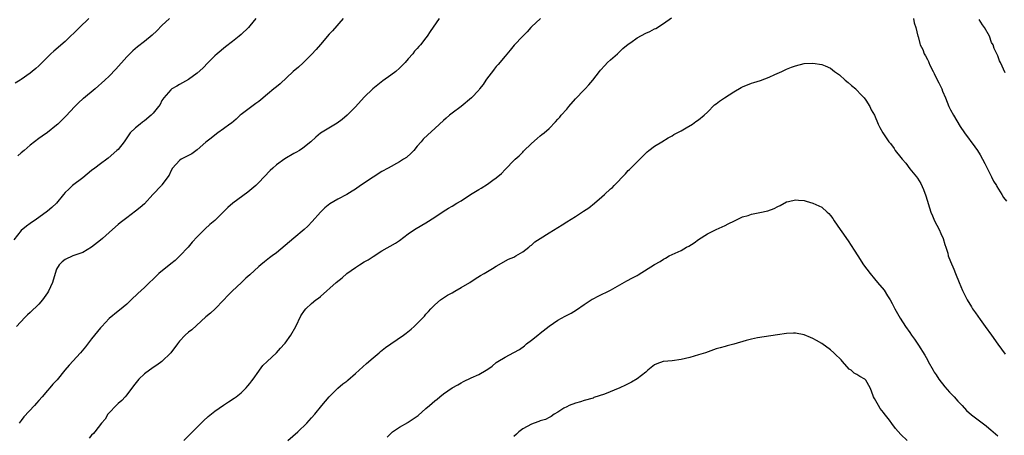
# Model space of a CAD drawing. Units: inches. Extents: x 2565000 to 2568000, y 1554000 to 1557000.
# Drawn here: x 2566601 to 2566824, y 1555254 to 1555349 of the extents above; entities that cross this region are included whole.
import ezdxf

# ---------------------------------------------------------------- set-up
doc = ezdxf.new("R2010")
doc.units = ezdxf.units.IN
doc.header["$MEASUREMENT"] = 0
doc.layers.add('LD25651554_10ft', color=53, linetype='Continuous')

msp = doc.modelspace()

# ---------------------------------------------------------------- linework, layer by layer
at = {"layer": 'LD25651554_10ft'}
for points, elevation in [([(2566654.31, 1555349), (2566653, 1555347.35), (2566652.69, 1555347), (2566651, 1555345.4), (2566650.53, 1555345), (2566649, 1555343.78), (2566647.44, 1555342.56), (2566645.52, 1555341), (2566645, 1555340.54), (2566643.47, 1555339), (2566642.27, 1555337.73), (2566641, 1555336.58), (2566639, 1555335.12), (2566637, 1555333.99), (2566636.4, 1555333.6), (2566635.25, 1555333), (2566635, 1555332.82), (2566633.43, 1555331), (2566633, 1555330.34), (2566632.55, 1555329.45), (2566632.23, 1555329), (2566631, 1555327.49), (2566630.54, 1555327), (2566629, 1555325.73), (2566628.59, 1555325.41), (2566628.02, 1555325), (2566627, 1555324.15), (2566625.8, 1555323), (2566624.4, 1555321), (2566623, 1555319.24), (2566622.76, 1555319), (2566620.77, 1555317.23), (2566620.46, 1555317), (2566619, 1555315.95), (2566617.73, 1555315), (2566617, 1555314.48), (2566615, 1555312.79), (2566612.69, 1555311), (2566611.79, 1555310.21), (2566611, 1555309.43), (2566610.61, 1555309), (2566609.02, 1555306.98), (2566607.99, 1555306.01), (2566607, 1555305.21), (2566605, 1555303.75), (2566603.91, 1555303), (2566603.35, 1555302.65), (2566603, 1555302.38), (2566602.19, 1555301.81), (2566601, 1555300.79), (2566599.33, 1555298.67)], 7530), ([(2566616.37, 1555349), (2566614.25, 1555347), (2566611, 1555343.82), (2566608.4, 1555341.6), (2566607.73, 1555341), (2566605, 1555338.29), (2566604.32, 1555337.68), (2566603.52, 1555337), (2566603, 1555336.58), (2566601, 1555335.17), (2566600.74, 1555335), (2566599.65, 1555334.35)], 7510), ([(2566674.22, 1555349), (2566671.76, 1555346.24), (2566671, 1555345.45), (2566669, 1555343.1), (2566668.06, 1555341.94), (2566667, 1555340.8), (2566665.07, 1555338.93), (2566664.03, 1555337.97), (2566662.85, 1555337), (2566659.83, 1555334.17), (2566659, 1555333.49), (2566658.46, 1555333), (2566657, 1555331.81), (2566655.48, 1555330.52), (2566655, 1555330.16), (2566654.32, 1555329.68), (2566653.41, 1555329), (2566651, 1555327.16), (2566650.8, 1555327), (2566649.86, 1555326.14), (2566648.77, 1555325.23), (2566648.44, 1555325), (2566647, 1555323.89), (2566645.66, 1555323), (2566645, 1555322.52), (2566644.18, 1555321.82), (2566643, 1555320.89), (2566641, 1555319.16), (2566639.79, 1555318.21), (2566637.39, 1555317), (2566637, 1555316.73), (2566635.41, 1555315), (2566635, 1555314.3), (2566634.63, 1555313.37), (2566633, 1555311.18), (2566632.85, 1555311), (2566630.88, 1555309), (2566629, 1555306.9), (2566628, 1555306), (2566627, 1555305.16), (2566625, 1555303.71), (2566623.46, 1555302.54), (2566623, 1555302.15), (2566621.74, 1555301), (2566619.5, 1555299), (2566619, 1555298.58), (2566617, 1555297.03), (2566615, 1555295.83), (2566612.76, 1555295), (2566611, 1555294.24), (2566610.33, 1555293.67), (2566609.6, 1555293), (2566609, 1555291.99), (2566608.68, 1555291), (2566608.13, 1555289), (2566607.23, 1555287), (2566607, 1555286.65), (2566605.81, 1555285), (2566605, 1555284.08), (2566603, 1555282.12), (2566602.41, 1555281.59), (2566601.84, 1555281), (2566599.92, 1555279)], 7540), ([(2566634.67, 1555349), (2566633, 1555347.4), (2566631.79, 1555346.21), (2566630.74, 1555345.26), (2566629, 1555343.78), (2566627.44, 1555342.56), (2566626.35, 1555341.65), (2566625.67, 1555341), (2566625, 1555340.32), (2566622.53, 1555337.47), (2566621, 1555335.92), (2566620.02, 1555335), (2566617.83, 1555333), (2566615.14, 1555330.86), (2566615, 1555330.72), (2566614.06, 1555329.94), (2566613.15, 1555329), (2566611.17, 1555326.83), (2566609.3, 1555325), (2566609, 1555324.73), (2566607, 1555323.12), (2566605.75, 1555322.25), (2566605, 1555321.7), (2566603.99, 1555321), (2566603, 1555320.18), (2566601.63, 1555319), (2566601, 1555318.48), (2566600.2, 1555317.8)], 7520), ([(2566696.02, 1555349), (2566693.95, 1555346.05), (2566693.26, 1555345), (2566693, 1555344.63), (2566691.74, 1555343), (2566691.38, 1555342.62), (2566691, 1555342.17), (2566690.43, 1555341.57), (2566689.99, 1555341), (2566689, 1555339.88), (2566688.26, 1555339), (2566687, 1555337.73), (2566686.18, 1555337), (2566685, 1555336.12), (2566683.17, 1555334.83), (2566682.04, 1555333.96), (2566680.96, 1555333.04), (2566679, 1555331.09), (2566677, 1555328.96), (2566675.09, 1555327), (2566673.96, 1555326.04), (2566672.8, 1555325.2), (2566669.07, 1555322.93), (2566667.95, 1555322.05), (2566666.8, 1555321), (2566665, 1555319.53), (2566664.24, 1555319), (2566663.46, 1555318.54), (2566663, 1555318.31), (2566660.89, 1555317.11), (2566659, 1555315.7), (2566658.18, 1555315), (2566657.58, 1555314.42), (2566656.19, 1555313), (2566655, 1555311.71), (2566654.32, 1555311), (2566652.49, 1555309.51), (2566649.07, 1555307), (2566647.99, 1555306.01), (2566646.93, 1555305), (2566645, 1555303.1), (2566643.86, 1555302.14), (2566642.81, 1555301.19), (2566641, 1555299.39), (2566639.86, 1555298.14), (2566638.92, 1555297), (2566637.08, 1555295), (2566636.01, 1555293.99), (2566635, 1555293.21), (2566632.3, 1555291), (2566631, 1555289.76), (2566630.17, 1555289), (2566629, 1555287.87), (2566627.51, 1555286.49), (2566626.01, 1555285), (2566625, 1555284.07), (2566623.33, 1555282.67), (2566623, 1555282.44), (2566621, 1555280.79), (2566619.29, 1555279), (2566619, 1555278.67), (2566617.66, 1555277), (2566617, 1555276.12), (2566615.63, 1555274.37), (2566614.46, 1555273), (2566611.87, 1555270.13), (2566610.91, 1555269), (2566609.15, 1555266.85), (2566608.18, 1555265.82), (2566607.52, 1555265), (2566607, 1555264.41), (2566605.79, 1555263), (2566605, 1555262.1), (2566604.46, 1555261.54), (2566604, 1555261), (2566601.6, 1555258.4), (2566601, 1555257.55), (2566600.74, 1555257.26), (2566600.54, 1555257)], 7550), ([(2566719.07, 1555349), (2566717, 1555347.12), (2566716.87, 1555347), (2566716, 1555346), (2566715, 1555345.04), (2566713.08, 1555342.92), (2566712.19, 1555341.81), (2566711, 1555340.46), (2566709.44, 1555338.56), (2566709, 1555338.11), (2566708.52, 1555337.48), (2566708.11, 1555337), (2566707, 1555335.52), (2566706.62, 1555335), (2566705.99, 1555334.01), (2566705.22, 1555333), (2566705, 1555332.74), (2566703.38, 1555331), (2566701.02, 1555329), (2566699, 1555327.48), (2566698.38, 1555327), (2566697.62, 1555326.38), (2566697, 1555325.81), (2566696.07, 1555325), (2566695, 1555323.99), (2566693.41, 1555322.59), (2566692.41, 1555321.59), (2566691.91, 1555321), (2566691, 1555319.95), (2566690.22, 1555319), (2566689.62, 1555318.38), (2566688.56, 1555317.44), (2566687.92, 1555317), (2566687, 1555316.42), (2566684.41, 1555315), (2566683, 1555314.19), (2566681, 1555312.93), (2566678.15, 1555311), (2566677, 1555310.19), (2566676.25, 1555309.75), (2566675, 1555308.95), (2566673, 1555307.91), (2566671.16, 1555306.84), (2566670.01, 1555305.99), (2566669, 1555304.95), (2566667.17, 1555302.83), (2566666.19, 1555301.81), (2566665.32, 1555301), (2566663, 1555299.09), (2566659, 1555295.74), (2566658.07, 1555295), (2566657.43, 1555294.57), (2566656.3, 1555293.7), (2566655.5, 1555293), (2566655, 1555292.59), (2566653, 1555290.74), (2566652.06, 1555289.94), (2566651.04, 1555289), (2566648.92, 1555287), (2566647.98, 1555286.02), (2566647, 1555284.95), (2566645.09, 1555283), (2566644, 1555282), (2566643, 1555281.16), (2566639.77, 1555278.23), (2566639, 1555277.64), (2566638.3, 1555277), (2566637, 1555275.61), (2566636.49, 1555275), (2566634.99, 1555273.01), (2566633, 1555271.01), (2566631.81, 1555270.19), (2566631, 1555269.67), (2566629, 1555268.22), (2566627.75, 1555267), (2566626.53, 1555265.47), (2566625, 1555263.45), (2566624.59, 1555263), (2566623.9, 1555262.1), (2566623, 1555261.41), (2566622.58, 1555261), (2566621, 1555259.32), (2566620.72, 1555259), (2566620.11, 1555257.89), (2566619.26, 1555257), (2566617.7, 1555255), (2566617.4, 1555254.6), (2566617, 1555254.27), (2566616.47, 1555253.53)], 7560), ([(2566637.94, 1555253), (2566642.47, 1555257.53), (2566643.49, 1555258.51), (2566645, 1555259.74), (2566647, 1555261.1), (2566648.15, 1555261.85), (2566649.37, 1555262.63), (2566649.89, 1555263), (2566651, 1555263.89), (2566652.14, 1555265), (2566652.51, 1555265.49), (2566653, 1555266.02), (2566653.4, 1555266.6), (2566653.73, 1555267), (2566655, 1555268.78), (2566655.18, 1555269), (2566655.89, 1555270.11), (2566656.91, 1555271), (2566659.01, 1555273), (2566659.93, 1555274.07), (2566660.85, 1555275), (2566661, 1555275.17), (2566662.32, 1555277), (2566663.44, 1555279), (2566664.6, 1555281.4), (2566665.39, 1555282.61), (2566665.72, 1555283), (2566667, 1555284.19), (2566667.97, 1555285), (2566668.56, 1555285.44), (2566669, 1555285.8), (2566672.63, 1555289), (2566673.98, 1555290.02), (2566675.03, 1555291), (2566677, 1555292.41), (2566677.91, 1555293), (2566679, 1555293.65), (2566679.89, 1555294.11), (2566681, 1555294.89), (2566683, 1555296.16), (2566686.07, 1555297.93), (2566687, 1555298.54), (2566689, 1555300.03), (2566690.37, 1555301), (2566690.75, 1555301.25), (2566693, 1555302.58), (2566695, 1555303.84), (2566696.9, 1555305.1), (2566698.14, 1555305.86), (2566699, 1555306.35), (2566700.03, 1555307), (2566701, 1555307.58), (2566703.12, 1555309), (2566704.3, 1555309.7), (2566705, 1555310.16), (2566705.56, 1555310.44), (2566707, 1555311.33), (2566708.23, 1555312.23), (2566709, 1555312.76), (2566710.2, 1555313.8), (2566711, 1555314.66), (2566711.18, 1555314.82), (2566713, 1555316.71), (2566713.31, 1555317), (2566714.21, 1555317.79), (2566715, 1555318.65), (2566715.19, 1555318.81), (2566717, 1555320.59), (2566718.31, 1555321.69), (2566719, 1555322.32), (2566719.39, 1555322.61), (2566719.86, 1555323), (2566721, 1555324.01), (2566722.48, 1555325.52), (2566723, 1555326.1), (2566723.41, 1555326.59), (2566723.72, 1555327), (2566725, 1555328.42), (2566725.46, 1555329), (2566727, 1555330.74), (2566729, 1555332.81), (2566729.2, 1555333), (2566730.07, 1555333.93), (2566730.97, 1555335), (2566732.48, 1555337), (2566732.71, 1555337.29), (2566733.66, 1555338.34), (2566734.32, 1555339), (2566735, 1555339.63), (2566736.53, 1555341), (2566736.76, 1555341.23), (2566737, 1555341.42), (2566737.8, 1555342.2), (2566739, 1555343.18), (2566739.58, 1555343.58), (2566741, 1555344.6), (2566743, 1555345.66), (2566743.93, 1555346.07), (2566745, 1555346.64), (2566745.25, 1555346.75), (2566747, 1555347.86), (2566748.8, 1555349.2)], 7570), ([(2566803.82, 1555349), (2566804.03, 1555348.03), (2566804.38, 1555347), (2566804.84, 1555345), (2566804.89, 1555344.89), (2566805.32, 1555343.32), (2566805.37, 1555343), (2566805.94, 1555341.94), (2566806.24, 1555341), (2566806.56, 1555340.56), (2566807, 1555339.67), (2566807.24, 1555339.24), (2566807.32, 1555339), (2566807.6, 1555338.4), (2566808.3, 1555337), (2566808.52, 1555336.52), (2566809, 1555335.55), (2566809.62, 1555334.38), (2566810.31, 1555333), (2566810.48, 1555332.48), (2566811.13, 1555331), (2566811.88, 1555329), (2566812.26, 1555328.26), (2566812.91, 1555327), (2566814.43, 1555324.43), (2566815.45, 1555323), (2566817.83, 1555319.83), (2566818.39, 1555319), (2566819, 1555318.02), (2566820.07, 1555316.07), (2566820.59, 1555315), (2566821.6, 1555313), (2566822.05, 1555312.05), (2566822.69, 1555311), (2566822.79, 1555310.79), (2566823.95, 1555309), (2566824.32, 1555308.32), (2566825, 1555307.45)], 7570), ([(2566824.7, 1555336.7), (2566823.64, 1555339), (2566823.41, 1555339.41), (2566823, 1555340.53), (2566822.81, 1555341), (2566822.22, 1555342.22), (2566821.95, 1555343), (2566821.6, 1555343.6), (2566821.11, 1555345), (2566819.99, 1555347), (2566819.57, 1555347.57), (2566818.78, 1555348.78)], 7560), ([(2566661.62, 1555253), (2566663.9, 1555255), (2566665.95, 1555257), (2566666.43, 1555257.57), (2566667, 1555258.15), (2566667.72, 1555259), (2566669.32, 1555261), (2566671, 1555262.98), (2566673, 1555264.94), (2566674.1, 1555265.9), (2566675, 1555266.55), (2566675.24, 1555266.76), (2566677, 1555268.26), (2566679.48, 1555270.52), (2566681, 1555271.85), (2566682.38, 1555273), (2566682.71, 1555273.29), (2566683.84, 1555274.16), (2566685, 1555274.99), (2566687.89, 1555277), (2566688.52, 1555277.48), (2566689.63, 1555278.37), (2566690.32, 1555279), (2566692.67, 1555281.33), (2566693, 1555281.77), (2566693.59, 1555282.41), (2566694.1, 1555283), (2566695, 1555283.91), (2566696.3, 1555285), (2566697.94, 1555286.06), (2566699, 1555286.65), (2566699.57, 1555287), (2566701, 1555287.81), (2566702.99, 1555289), (2566704.21, 1555289.79), (2566705.44, 1555290.56), (2566706.23, 1555291), (2566707, 1555291.48), (2566708.16, 1555292.16), (2566709, 1555292.69), (2566711.74, 1555294.26), (2566713, 1555294.76), (2566713.47, 1555295), (2566715, 1555295.96), (2566716.39, 1555297), (2566716.7, 1555297.3), (2566717, 1555297.5), (2566717.8, 1555298.2), (2566719.01, 1555298.99), (2566721, 1555300.25), (2566723.94, 1555302.06), (2566725, 1555302.76), (2566727, 1555304.02), (2566728.84, 1555305.16), (2566730.01, 1555305.98), (2566731.3, 1555307), (2566733, 1555308.49), (2566733.62, 1555309), (2566735, 1555310.25), (2566735.4, 1555310.6), (2566735.83, 1555311), (2566738.34, 1555313.66), (2566739, 1555314.41), (2566739.29, 1555314.71), (2566739.61, 1555315), (2566741, 1555316.45), (2566743, 1555318.36), (2566743.32, 1555318.68), (2566743.69, 1555319), (2566745, 1555319.97), (2566746.62, 1555321), (2566748.09, 1555321.91), (2566749, 1555322.34), (2566749.39, 1555322.61), (2566750.14, 1555323), (2566751, 1555323.5), (2566752.14, 1555324.14), (2566753.57, 1555325), (2566754.4, 1555325.6), (2566755, 1555326), (2566756.29, 1555327), (2566757, 1555327.7), (2566758.63, 1555329.37), (2566759, 1555329.61), (2566759.75, 1555330.25), (2566760.9, 1555331), (2566763, 1555332.31), (2566764.68, 1555333.31), (2566765, 1555333.48), (2566767, 1555334.28), (2566767.57, 1555334.43), (2566769.06, 1555334.94), (2566771, 1555335.7), (2566772.3, 1555336.3), (2566773.95, 1555337), (2566774.67, 1555337.33), (2566775, 1555337.51), (2566776.08, 1555337.92), (2566777, 1555338.29), (2566779, 1555338.75), (2566781, 1555338.86), (2566783, 1555338.58), (2566783.77, 1555338.23), (2566785, 1555337.73), (2566785.87, 1555337), (2566787, 1555336.18), (2566788.33, 1555335), (2566789, 1555334.44), (2566789.75, 1555333.75), (2566790.71, 1555333), (2566790.85, 1555332.85), (2566791, 1555332.72), (2566791.8, 1555331.8), (2566792.63, 1555331), (2566793, 1555330.46), (2566793.93, 1555329), (2566794.26, 1555328.26), (2566794.95, 1555327), (2566795.84, 1555325), (2566796.23, 1555324.23), (2566796.91, 1555323), (2566798.21, 1555321), (2566798.6, 1555320.6), (2566799.42, 1555319.42), (2566799.68, 1555319), (2566801, 1555317.4), (2566801.28, 1555317), (2566802.11, 1555316.11), (2566803, 1555314.86), (2566804.53, 1555313), (2566804.73, 1555312.73), (2566805.5, 1555311.5), (2566806.16, 1555310.16), (2566806.69, 1555308.69), (2566807.82, 1555305), (2566808.14, 1555304.14), (2566808.66, 1555303), (2566809.69, 1555301), (2566810.1, 1555300.1), (2566810.57, 1555299), (2566811, 1555297.63), (2566811.17, 1555297), (2566811.62, 1555295.62), (2566811.77, 1555295), (2566812.25, 1555293.75), (2566813, 1555291.97), (2566813.43, 1555291), (2566814.27, 1555289), (2566815, 1555287.17), (2566816.07, 1555285), (2566817, 1555283.43), (2566817.28, 1555283), (2566817.93, 1555282.07), (2566819, 1555280.55), (2566820.16, 1555279), (2566821.6, 1555277), (2566823, 1555274.93), (2566824.69, 1555272.69)], 7580), ([(2566684.18, 1555253.82), (2566685, 1555254.64), (2566685.42, 1555255), (2566687, 1555256.07), (2566688.87, 1555257.13), (2566689, 1555257.19), (2566691, 1555258.54), (2566691.26, 1555258.74), (2566693, 1555260.3), (2566693.85, 1555261), (2566695, 1555262.04), (2566695.54, 1555262.46), (2566696.18, 1555263), (2566697, 1555263.64), (2566699, 1555265), (2566700.29, 1555265.71), (2566701, 1555266.16), (2566701.58, 1555266.42), (2566703.29, 1555267.29), (2566705, 1555268.04), (2566706.68, 1555269), (2566706.88, 1555269.12), (2566708.04, 1555269.97), (2566709, 1555270.76), (2566709.35, 1555271), (2566711, 1555271.99), (2566712.97, 1555273.03), (2566714.25, 1555273.75), (2566715.42, 1555274.58), (2566715.9, 1555275), (2566717, 1555275.84), (2566718.44, 1555277), (2566719, 1555277.43), (2566721, 1555279.02), (2566723, 1555280.4), (2566724.68, 1555281.32), (2566726, 1555282), (2566727.27, 1555282.73), (2566729, 1555283.94), (2566730.83, 1555285.17), (2566731, 1555285.28), (2566732.17, 1555285.83), (2566735, 1555287.2), (2566738.66, 1555289.34), (2566739.98, 1555290.02), (2566741, 1555290.59), (2566741.28, 1555290.72), (2566745, 1555293.1), (2566746.22, 1555293.78), (2566747, 1555294.3), (2566747.47, 1555294.53), (2566748.29, 1555295), (2566749.67, 1555295.67), (2566751, 1555296.27), (2566752.28, 1555297), (2566752.76, 1555297.24), (2566754, 1555298), (2566755, 1555298.73), (2566757, 1555300.03), (2566759, 1555301.06), (2566760.38, 1555301.62), (2566761, 1555301.95), (2566761.72, 1555302.28), (2566763.16, 1555303), (2566765, 1555303.87), (2566766.24, 1555304.24), (2566767, 1555304.52), (2566768.89, 1555304.89), (2566770.7, 1555305.3), (2566772.18, 1555305.82), (2566773, 1555306.29), (2566773.52, 1555306.48), (2566775, 1555307.3), (2566775.42, 1555307.42), (2566777, 1555307.78), (2566777.73, 1555307.73), (2566779, 1555307.59), (2566779.44, 1555307.44), (2566781, 1555307), (2566783, 1555306.08), (2566784.25, 1555305), (2566784.64, 1555304.64), (2566785, 1555304.21), (2566785.52, 1555303.52), (2566785.84, 1555303), (2566787.18, 1555301), (2566787.97, 1555299.97), (2566788.61, 1555299), (2566789, 1555298.46), (2566790.35, 1555296.35), (2566791.17, 1555295), (2566792.51, 1555293), (2566794.01, 1555291), (2566795, 1555289.84), (2566795.68, 1555289), (2566797.19, 1555287.19), (2566797.97, 1555285.97), (2566798.53, 1555285), (2566799, 1555284.17), (2566799.61, 1555283), (2566800.85, 1555280.85), (2566802.05, 1555279), (2566803, 1555277.56), (2566803.42, 1555277), (2566804.07, 1555276.07), (2566805, 1555274.69), (2566806.42, 1555272.42), (2566807, 1555271.4), (2566807.2, 1555271), (2566808.32, 1555269), (2566808.57, 1555268.57), (2566809, 1555267.96), (2566809.61, 1555267), (2566811, 1555265.21), (2566812.01, 1555264.01), (2566813.06, 1555263), (2566813.96, 1555261.96), (2566814.88, 1555261), (2566815.89, 1555259.89), (2566817, 1555258.89), (2566820.35, 1555256.35), (2566821, 1555255.83), (2566821.44, 1555255.44), (2566821.99, 1555255), (2566823, 1555254.11)], 7590), ([(2566802.39, 1555253), (2566801, 1555254.43), (2566799.79, 1555255.79), (2566798.91, 1555256.91), (2566798.36, 1555257.64), (2566797.17, 1555259.17), (2566797, 1555259.42), (2566796.31, 1555260.31), (2566795.89, 1555261), (2566795, 1555262.62), (2566794.77, 1555263), (2566794.29, 1555264.29), (2566793.97, 1555265), (2566793, 1555266.78), (2566792.77, 1555267), (2566791.62, 1555267.62), (2566791, 1555268.02), (2566790.38, 1555268.38), (2566789.68, 1555269), (2566789.26, 1555269.26), (2566787.72, 1555271), (2566787.37, 1555271.37), (2566787, 1555271.79), (2566786.37, 1555272.37), (2566785.76, 1555273), (2566785, 1555273.66), (2566783, 1555275.1), (2566781.78, 1555275.78), (2566781, 1555276.26), (2566780.45, 1555276.45), (2566779, 1555277.08), (2566777, 1555277.43), (2566776.55, 1555277.45), (2566775, 1555277.37), (2566772.9, 1555277.09), (2566768.39, 1555276.39), (2566767, 1555276.11), (2566765.8, 1555275.8), (2566763.04, 1555274.96), (2566761.46, 1555274.54), (2566761, 1555274.44), (2566759.89, 1555274.11), (2566759, 1555273.88), (2566756.56, 1555273), (2566755, 1555272.48), (2566753, 1555271.91), (2566751, 1555271.43), (2566749, 1555271.18), (2566747.02, 1555271.02), (2566746.94, 1555271), (2566745.53, 1555270.47), (2566745, 1555270.23), (2566743.44, 1555269), (2566743, 1555268.61), (2566741, 1555267.03), (2566739.72, 1555266.28), (2566739, 1555265.94), (2566738.38, 1555265.62), (2566737.11, 1555265), (2566733.57, 1555263.57), (2566731.21, 1555262.79), (2566731, 1555262.68), (2566729, 1555262.12), (2566728.18, 1555261.82), (2566727, 1555261.56), (2566725.6, 1555261), (2566725, 1555260.71), (2566724.36, 1555260.36), (2566723, 1555259.5), (2566722.13, 1555259), (2566721.51, 1555258.49), (2566721, 1555258.3), (2566720.19, 1555257.81), (2566719, 1555257.49), (2566718.65, 1555257.35), (2566717.6, 1555257), (2566717, 1555256.78), (2566715, 1555255.66), (2566714.15, 1555255), (2566713.56, 1555254.44), (2566713, 1555253.97)], 7600)]:
    msp.add_lwpolyline(points, dxfattribs=dict(at, elevation=elevation))

doc.saveas('drawing.dxf')
